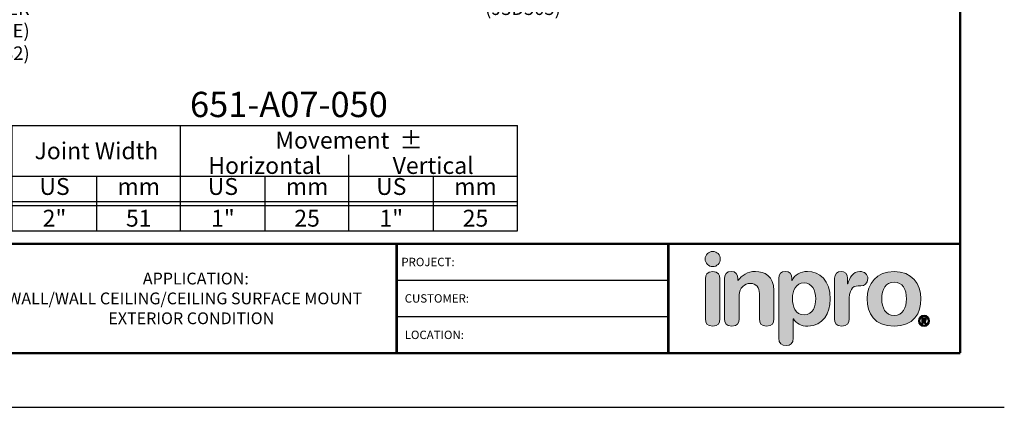
# Model space of a CAD drawing. Extents: x 0 to 341, y 9 to 100.
# Drawn here: x 30 to 45, y 75 to 81 of the extents above; entities that cross this region are included whole.
import ezdxf
from ezdxf import colors
from ezdxf.entities.mleader import LeaderData, LeaderLine
from ezdxf.enums import TextEntityAlignment as Align
from ezdxf.math import Vec2, Vec3

# ---------------------------------------------------------------- set-up
doc = ezdxf.new("R2010")
doc.units = 0
doc.header["$LTSCALE"] = 2
doc.header["$MEASUREMENT"] = 0
doc.layers.get('0').update_dxf_attribs({"linetype": 'CONTINUOUS'})
doc.layers.get('DEFPOINTS').update_dxf_attribs({"linetype": 'CONTINUOUS'})
for name, color, linetype in [('chart', 7, 'CONTINUOUS'), ('DIM-TEXT', 1, 'CONTINUOUS'), ('LOGOS', 7, 'CONTINUOUS'), ('OBJECT', 7, 'CONTINUOUS'), ('TTITLEBLOCK', 7, 'CONTINUOUS')]:
    doc.layers.add(name, color=color, linetype=linetype)
doc.styles.add('1xIPC_TITLE BLOCK', font='arial.ttf')
doc.styles.add('2xIPC_TXT', font='arial.ttf', dxfattribs={"height": 0.2})
doc.styles.add('IPC2', font='arial.ttf')

# ---------------------------------------------------------------- blocks, each defined once
blk = doc.blocks.new('*U94')
at = {"layer": 'chart', "linetype": 'Continuous'}
blk.add_line((0, 1.562), (7.5, 1.562), dxfattribs=at)
at = {"layer": 'chart', "color": 0}
for p, q in [((0, 0), (0, 1.562)), ((2.5, 0), (2.5, 1.562)), ((5, 0), (5, 1.126)), ((0, 0.812), (7.5, 0.812)), ((1.256, 0), (1.256, 0.812)), ((3.756, 0), (3.756, 0.812)), ((6.256, 0), (6.256, 0.812)), ((0, 0.437), (7.5, 0.437)), ((0, 0.375), (7.5, 0.375))]:
    blk.add_line(p, q, dxfattribs=at)
at = {"layer": 'chart'}
for p, q in [((7.5, 0), (7.5, 1.562)), ((0, 0), (7.5, 0))]:
    blk.add_line(p, q, dxfattribs=at)
at = {"layer": 'chart', "linetype": 'Continuous', "style": 'IPC2'}
for s, height, p in [('Movement  ±', 0.25007, (5, 1.344)), ('Horizontal', 0.2501, (3.75, 0.969)), ('Vertical', 0.2501, (6.25, 0.969))]:
    blk.add_text(s, height=height, dxfattribs=at).set_placement(p, align=Align.MIDDLE_CENTER)
for s, p in [('US', (0.628, 0.625)), ('US', (3.128, 0.625)), ('US', (5.628, 0.625)), ('mm', (1.878, 0.625)), ('mm', (4.378, 0.625)), ('mm', (6.878, 0.625))]:
    blk.add_text(s, height=0.2501, dxfattribs=at).set_placement(p, align=Align.MIDDLE)
at = {"layer": 'OBJECT', "insert": (1.25, 1.187), "char_height": 0.25, "attachment_point": 5, "style": 'IPC2'}
blk.add_mtext_dynamic_manual_height_columns('Joint Width', width=2.44476, gutter_width=1.25, heights=[0], dxfattribs=at)
at = {"layer": 'OBJECT', "style": 'IPC2'}
blk.add_attdef('MODEL', text='', height=0.375, dxfattribs=at).set_placement((4.108, 1.687), align=Align.CENTER)
for tag, p in [('JOINT_WIDTH(IN)', (0.628, 0.187)), ('JOINT_WIDTH(MM)', (1.878, 0.187)), ('HORIZ_MVMT(IN)', (3.128, 0.187)), ('HORIZ_MVMT(MM)', (4.378, 0.187)), ('VERT_MVMT(IN)', (5.628, 0.187)), ('VERT_MVMT(MM)', (6.878, 0.187))]:
    blk.add_attdef(tag, text='', height=0.25, dxfattribs=at).set_placement(p, align=Align.MIDDLE_CENTER)
blk = doc.blocks.new('Inpro Logo')
at = {"layer": 'LOGOS', "true_color": 0x4e76b5}
h = blk.add_hatch(color=155, dxfattribs=at)
h.dxf.hatch_style = 2
edge = h.paths.add_edge_path()
edge.add_spline(control_points=[(-3.676, 1.283), (-3.614, 1.283), (-3.563, 1.334), (-3.563, 1.396), (-3.563, 1.458), (-3.614, 1.508), (-3.676, 1.508), (-3.738, 1.508), (-3.788, 1.458), (-3.788, 1.396), (-3.788, 1.334), (-3.738, 1.283), (-3.676, 1.283)], knot_values=[0, 0, 0, 0, 1, 1, 1, 2, 2, 2, 3, 3, 3, 4, 4, 4, 4], degree=3, periodic=0)
at = {"layer": 'LOGOS', "true_color": 0x41383e}
h = blk.add_hatch(color=250, dxfattribs=at)
h.dxf.hatch_style = 2
edge = h.paths.add_edge_path()
edge.add_spline(control_points=[(-3.676, 1.211), (-3.76, 1.211), (-3.784, 1.16), (-3.784, 1.103), (-3.784, 1.103), (-3.784, 0.507), (-3.784, 0.507), (-3.784, 0.449), (-3.76, 0.399), (-3.676, 0.399), (-3.591, 0.399), (-3.568, 0.449), (-3.568, 0.507), (-3.568, 0.507), (-3.568, 1.103), (-3.568, 1.103), (-3.568, 1.16), (-3.591, 1.211), (-3.676, 1.211)], knot_values=[0, 0, 0, 0, 1, 1, 1, 2, 2, 2, 3, 3, 3, 4, 4, 4, 5, 5, 5, 6, 6, 6, 6], degree=3, periodic=0)
h = blk.add_hatch(color=250, dxfattribs=at)
h.dxf.hatch_style = 2
edge = h.paths.add_edge_path()
edge.add_spline(control_points=[(-3.5, 1.103), (-3.5, 1.168), (-3.47, 1.211), (-3.402, 1.211), (-3.334, 1.211), (-3.304, 1.168), (-3.304, 1.103), (-3.304, 1.103), (-3.304, 1.075), (-3.304, 1.075), (-3.304, 1.075), (-3.301, 1.075), (-3.301, 1.075), (-3.241, 1.155), (-3.162, 1.211), (-3.04, 1.211), (-2.91, 1.211), (-2.768, 1.146), (-2.768, 0.927), (-2.768, 0.927), (-2.768, 0.507), (-2.768, 0.507), (-2.768, 0.449), (-2.791, 0.399), (-2.876, 0.399), (-2.96, 0.399), (-2.983, 0.449), (-2.983, 0.507), (-2.983, 0.507), (-2.983, 0.884), (-2.983, 0.884), (-2.983, 0.971), (-3.026, 1.033), (-3.12, 1.033), (-3.195, 1.033), (-3.284, 0.971), (-3.284, 0.863), (-3.284, 0.863), (-3.284, 0.507), (-3.284, 0.507), (-3.284, 0.449), (-3.307, 0.399), (-3.392, 0.399), (-3.476, 0.399), (-3.5, 0.449), (-3.5, 0.507), (-3.5, 0.507), (-3.5, 1.103), (-3.5, 1.103)], knot_values=[0, 0, 0, 0, 1, 1, 1, 2, 2, 2, 3, 3, 3, 4, 4, 4, 5, 5, 5, 6, 6, 6, 7, 7, 7, 8, 8, 8, 9, 9, 9, 10, 10, 10, 11, 11, 11, 12, 12, 12, 13, 13, 13, 14, 14, 14, 15, 15, 15, 16, 16, 16, 16], degree=3, periodic=0)
h = blk.add_hatch(color=250, dxfattribs=at)
h.dxf.hatch_style = 2
edge = h.paths.add_edge_path()
edge.add_spline(control_points=[(-2.695, 1.109), (-2.695, 1.175), (-2.664, 1.211), (-2.598, 1.211), (-2.534, 1.211), (-2.5, 1.175), (-2.5, 1.109), (-2.5, 1.109), (-2.5, 1.075), (-2.5, 1.075), (-2.5, 1.075), (-2.497, 1.075), (-2.497, 1.075), (-2.462, 1.166), (-2.374, 1.211), (-2.269, 1.211), (-2.089, 1.211), (-1.931, 1.079), (-1.931, 0.8), (-1.931, 0.593), (-2.036, 0.399), (-2.263, 0.399), (-2.362, 0.399), (-2.436, 0.439), (-2.476, 0.508), (-2.476, 0.508), (-2.479, 0.508), (-2.479, 0.508), (-2.479, 0.508), (-2.479, 0.22), (-2.479, 0.22), (-2.479, 0.149), (-2.522, 0.112), (-2.587, 0.112), (-2.652, 0.112), (-2.695, 0.149), (-2.695, 0.22), (-2.695, 0.22), (-2.695, 1.109), (-2.695, 1.109)], knot_values=[0, 0, 0, 0, 1, 1, 1, 2, 2, 2, 3, 3, 3, 4, 4, 4, 5, 5, 5, 6, 6, 6, 7, 7, 7, 8, 8, 8, 9, 9, 9, 10, 10, 10, 11, 11, 11, 12, 12, 12, 13, 13, 13, 13], degree=3, periodic=0)
edge = h.paths.add_edge_path()
edge.add_spline(control_points=[(-2.318, 1.042), (-2.444, 1.042), (-2.491, 0.93), (-2.491, 0.807), (-2.491, 0.696), (-2.45, 0.566), (-2.318, 0.567), (-2.181, 0.567), (-2.147, 0.706), (-2.147, 0.807), (-2.147, 0.934), (-2.203, 1.039), (-2.318, 1.042)], knot_values=[0, 0, 0, 0, 1, 1, 1, 2, 2, 2, 3, 3, 3, 4, 4, 4, 4], degree=3, periodic=0)
h = blk.add_hatch(color=250, dxfattribs=at)
h.dxf.hatch_style = 2
edge = h.paths.add_edge_path()
edge.add_spline(control_points=[(-1.867, 1.11), (-1.867, 1.175), (-1.824, 1.211), (-1.77, 1.211), (-1.715, 1.211), (-1.672, 1.175), (-1.672, 1.11), (-1.672, 1.11), (-1.672, 1.027), (-1.672, 1.027), (-1.672, 1.027), (-1.669, 1.027), (-1.669, 1.027), (-1.644, 1.118), (-1.595, 1.211), (-1.49, 1.211), (-1.422, 1.211), (-1.372, 1.166), (-1.372, 1.106), (-1.372, 1.026), (-1.425, 0.998), (-1.478, 0.998), (-1.478, 0.998), (-1.517, 0.998), (-1.517, 0.998), (-1.604, 0.998), (-1.651, 0.937), (-1.651, 0.758), (-1.651, 0.758), (-1.651, 0.507), (-1.651, 0.507), (-1.651, 0.449), (-1.675, 0.399), (-1.759, 0.399), (-1.844, 0.399), (-1.867, 0.449), (-1.867, 0.507), (-1.867, 0.507), (-1.867, 1.11), (-1.867, 1.11)], knot_values=[0, 0, 0, 0, 1, 1, 1, 2, 2, 2, 3, 3, 3, 4, 4, 4, 5, 5, 5, 6, 6, 6, 7, 7, 7, 8, 8, 8, 9, 9, 9, 10, 10, 10, 11, 11, 11, 12, 12, 12, 13, 13, 13, 13], degree=3, periodic=0)
h = blk.add_hatch(color=250, dxfattribs=at)
h.dxf.hatch_style = 2
edge = h.paths.add_edge_path()
edge.add_spline(control_points=[(-0.982, 1.211), (-0.722, 1.211), (-0.583, 1.033), (-0.583, 0.806), (-0.583, 0.59), (-0.688, 0.399), (-0.982, 0.399), (-1.277, 0.399), (-1.382, 0.59), (-1.382, 0.806), (-1.382, 1.033), (-1.243, 1.211), (-0.982, 1.211)], knot_values=[0, 0, 0, 0, 1, 1, 1, 2, 2, 2, 3, 3, 3, 4, 4, 4, 4], degree=3, periodic=0)
edge = h.paths.add_edge_path()
edge.add_spline(control_points=[(-0.982, 0.559), (-0.854, 0.559), (-0.799, 0.674), (-0.799, 0.806), (-0.799, 0.946), (-0.857, 1.051), (-0.982, 1.051), (-1.108, 1.051), (-1.166, 0.946), (-1.166, 0.806), (-1.166, 0.674), (-1.111, 0.559), (-0.982, 0.559)], knot_values=[0, 0, 0, 0, 1, 1, 1, 2, 2, 2, 3, 3, 3, 4, 4, 4, 4], degree=3, periodic=0)
h = blk.add_hatch(color=250, dxfattribs=at)
h.dxf.hatch_style = 2
edge = h.paths.add_edge_path()
edge.add_spline(control_points=[(-0.538, 0.562), (-0.492, 0.562), (-0.455, 0.524), (-0.455, 0.478), (-0.455, 0.432), (-0.492, 0.394), (-0.538, 0.394), (-0.584, 0.394), (-0.622, 0.432), (-0.622, 0.478), (-0.622, 0.524), (-0.584, 0.562), (-0.538, 0.562)], knot_values=[0, 0, 0, 0, 1, 1, 1, 2, 2, 2, 3, 3, 3, 4, 4, 4, 4], degree=3, periodic=0)
edge = h.paths.add_edge_path()
edge.add_spline(control_points=[(-0.538, 0.413), (-0.503, 0.413), (-0.476, 0.442), (-0.476, 0.478), (-0.476, 0.514), (-0.503, 0.543), (-0.538, 0.543), (-0.573, 0.543), (-0.6, 0.514), (-0.6, 0.478), (-0.6, 0.442), (-0.573, 0.413), (-0.538, 0.413)], knot_values=[0, 0, 0, 0, 1, 1, 1, 2, 2, 2, 3, 3, 3, 4, 4, 4, 4], degree=3, periodic=0)
edge = h.paths.add_edge_path()
edge.add_spline(control_points=[(-0.571, 0.523), (-0.571, 0.523), (-0.542, 0.523), (-0.542, 0.523), (-0.522, 0.523), (-0.503, 0.518), (-0.503, 0.497), (-0.503, 0.481), (-0.513, 0.471), (-0.523, 0.47), (-0.523, 0.47), (-0.5, 0.435), (-0.5, 0.435), (-0.5, 0.435), (-0.524, 0.435), (-0.524, 0.435), (-0.524, 0.435), (-0.544, 0.469), (-0.544, 0.469), (-0.544, 0.469), (-0.549, 0.469), (-0.549, 0.469), (-0.549, 0.469), (-0.549, 0.435), (-0.549, 0.435), (-0.549, 0.435), (-0.571, 0.435), (-0.571, 0.435), (-0.571, 0.435), (-0.571, 0.523), (-0.571, 0.523)], knot_values=[0, 0, 0, 0, 1, 1, 1, 2, 2, 2, 3, 3, 3, 4, 4, 4, 5, 5, 5, 6, 6, 6, 7, 7, 7, 8, 8, 8, 9, 9, 9, 10, 10, 10, 10], degree=3, periodic=0)
edge = h.paths.add_edge_path()
edge.add_spline(control_points=[(-0.549, 0.486), (-0.549, 0.486), (-0.539, 0.486), (-0.539, 0.486), (-0.533, 0.486), (-0.524, 0.486), (-0.524, 0.496), (-0.524, 0.505), (-0.533, 0.505), (-0.539, 0.505), (-0.539, 0.505), (-0.549, 0.505), (-0.549, 0.505), (-0.549, 0.505), (-0.549, 0.486), (-0.549, 0.486)], knot_values=[0, 0, 0, 0, 1, 1, 1, 2, 2, 2, 3, 3, 3, 4, 4, 4, 5, 5, 5, 5], degree=3, periodic=0)
at = {"layer": 'LOGOS', "color": 155, "lineweight": 0, "true_color": 0x4e76b5}
blk.add_open_spline([(-3.676, 1.283), (-3.614, 1.283), (-3.563, 1.334), (-3.563, 1.396), (-3.563, 1.458), (-3.614, 1.508), (-3.676, 1.508), (-3.738, 1.508), (-3.788, 1.458), (-3.788, 1.396), (-3.788, 1.334), (-3.738, 1.283), (-3.676, 1.283)], degree=3, knots=[0, 0, 0, 0, 1, 1, 1, 2, 2, 2, 3, 3, 3, 4, 4, 4, 4], dxfattribs=at)
at = {"layer": 'LOGOS', "color": 250, "lineweight": 0, "true_color": 0x41383e}
for points, knots in [([(-3.676, 1.211), (-3.76, 1.211), (-3.784, 1.16), (-3.784, 1.103), (-3.784, 1.103), (-3.784, 0.507), (-3.784, 0.507), (-3.784, 0.449), (-3.76, 0.399), (-3.676, 0.399), (-3.591, 0.399), (-3.568, 0.449), (-3.568, 0.507), (-3.568, 0.507), (-3.568, 1.103), (-3.568, 1.103), (-3.568, 1.16), (-3.591, 1.211), (-3.676, 1.211)], [0, 0, 0, 0, 1, 1, 1, 2, 2, 2, 3, 3, 3, 4, 4, 4, 5, 5, 5, 6, 6, 6, 6]), ([(-3.5, 1.103), (-3.5, 1.168), (-3.47, 1.211), (-3.402, 1.211), (-3.334, 1.211), (-3.304, 1.168), (-3.304, 1.103), (-3.304, 1.103), (-3.304, 1.075), (-3.304, 1.075), (-3.304, 1.075), (-3.301, 1.075), (-3.301, 1.075), (-3.241, 1.155), (-3.162, 1.211), (-3.04, 1.211), (-2.91, 1.211), (-2.768, 1.146), (-2.768, 0.927), (-2.768, 0.927), (-2.768, 0.507), (-2.768, 0.507), (-2.768, 0.449), (-2.791, 0.399), (-2.876, 0.399), (-2.96, 0.399), (-2.983, 0.449), (-2.983, 0.507), (-2.983, 0.507), (-2.983, 0.884), (-2.983, 0.884), (-2.983, 0.971), (-3.026, 1.033), (-3.12, 1.033), (-3.195, 1.033), (-3.284, 0.971), (-3.284, 0.863), (-3.284, 0.863), (-3.284, 0.507), (-3.284, 0.507), (-3.284, 0.449), (-3.307, 0.399), (-3.392, 0.399), (-3.476, 0.399), (-3.5, 0.449), (-3.5, 0.507), (-3.5, 0.507), (-3.5, 1.103), (-3.5, 1.103)], [0, 0, 0, 0, 1, 1, 1, 2, 2, 2, 3, 3, 3, 4, 4, 4, 5, 5, 5, 6, 6, 6, 7, 7, 7, 8, 8, 8, 9, 9, 9, 10, 10, 10, 11, 11, 11, 12, 12, 12, 13, 13, 13, 14, 14, 14, 15, 15, 15, 16, 16, 16, 16]), ([(-2.695, 1.109), (-2.695, 1.175), (-2.664, 1.211), (-2.598, 1.211), (-2.534, 1.211), (-2.5, 1.175), (-2.5, 1.109), (-2.5, 1.109), (-2.5, 1.075), (-2.5, 1.075), (-2.5, 1.075), (-2.497, 1.075), (-2.497, 1.075), (-2.462, 1.166), (-2.374, 1.211), (-2.269, 1.211), (-2.089, 1.211), (-1.931, 1.079), (-1.931, 0.8), (-1.931, 0.593), (-2.036, 0.399), (-2.263, 0.399), (-2.362, 0.399), (-2.436, 0.439), (-2.476, 0.508), (-2.476, 0.508), (-2.479, 0.508), (-2.479, 0.508), (-2.479, 0.508), (-2.479, 0.22), (-2.479, 0.22), (-2.479, 0.149), (-2.522, 0.112), (-2.587, 0.112), (-2.652, 0.112), (-2.695, 0.149), (-2.695, 0.22), (-2.695, 0.22), (-2.695, 1.109), (-2.695, 1.109)], [0, 0, 0, 0, 1, 1, 1, 2, 2, 2, 3, 3, 3, 4, 4, 4, 5, 5, 5, 6, 6, 6, 7, 7, 7, 8, 8, 8, 9, 9, 9, 10, 10, 10, 11, 11, 11, 12, 12, 12, 13, 13, 13, 13]), ([(-1.867, 1.11), (-1.867, 1.175), (-1.824, 1.211), (-1.77, 1.211), (-1.715, 1.211), (-1.672, 1.175), (-1.672, 1.11), (-1.672, 1.11), (-1.672, 1.027), (-1.672, 1.027), (-1.672, 1.027), (-1.669, 1.027), (-1.669, 1.027), (-1.644, 1.118), (-1.595, 1.211), (-1.49, 1.211), (-1.422, 1.211), (-1.372, 1.166), (-1.372, 1.106), (-1.372, 1.026), (-1.425, 0.998), (-1.478, 0.998), (-1.478, 0.998), (-1.517, 0.998), (-1.517, 0.998), (-1.604, 0.998), (-1.651, 0.937), (-1.651, 0.758), (-1.651, 0.758), (-1.651, 0.507), (-1.651, 0.507), (-1.651, 0.449), (-1.675, 0.399), (-1.759, 0.399), (-1.844, 0.399), (-1.867, 0.449), (-1.867, 0.507), (-1.867, 0.507), (-1.867, 1.11), (-1.867, 1.11)], [0, 0, 0, 0, 1, 1, 1, 2, 2, 2, 3, 3, 3, 4, 4, 4, 5, 5, 5, 6, 6, 6, 7, 7, 7, 8, 8, 8, 9, 9, 9, 10, 10, 10, 11, 11, 11, 12, 12, 12, 13, 13, 13, 13]), ([(-0.982, 1.211), (-0.722, 1.211), (-0.583, 1.033), (-0.583, 0.806), (-0.583, 0.59), (-0.688, 0.399), (-0.982, 0.399), (-1.277, 0.399), (-1.382, 0.59), (-1.382, 0.806), (-1.382, 1.033), (-1.243, 1.211), (-0.982, 1.211)], [0, 0, 0, 0, 1, 1, 1, 2, 2, 2, 3, 3, 3, 4, 4, 4, 4]), ([(-2.318, 1.042), (-2.444, 1.042), (-2.491, 0.93), (-2.491, 0.807), (-2.491, 0.696), (-2.45, 0.566), (-2.318, 0.567), (-2.181, 0.567), (-2.147, 0.706), (-2.147, 0.807), (-2.147, 0.934), (-2.203, 1.039), (-2.318, 1.042)], [0, 0, 0, 0, 1, 1, 1, 2, 2, 2, 3, 3, 3, 4, 4, 4, 4]), ([(-0.982, 0.559), (-0.854, 0.559), (-0.799, 0.674), (-0.799, 0.806), (-0.799, 0.946), (-0.857, 1.051), (-0.982, 1.051), (-1.108, 1.051), (-1.166, 0.946), (-1.166, 0.806), (-1.166, 0.674), (-1.111, 0.559), (-0.982, 0.559)], [0, 0, 0, 0, 1, 1, 1, 2, 2, 2, 3, 3, 3, 4, 4, 4, 4]), ([(-0.538, 0.562), (-0.492, 0.562), (-0.455, 0.524), (-0.455, 0.478), (-0.455, 0.432), (-0.492, 0.394), (-0.538, 0.394), (-0.584, 0.394), (-0.622, 0.432), (-0.622, 0.478), (-0.622, 0.524), (-0.584, 0.562), (-0.538, 0.562)], [0, 0, 0, 0, 1, 1, 1, 2, 2, 2, 3, 3, 3, 4, 4, 4, 4]), ([(-0.538, 0.413), (-0.503, 0.413), (-0.476, 0.442), (-0.476, 0.478), (-0.476, 0.514), (-0.503, 0.543), (-0.538, 0.543), (-0.573, 0.543), (-0.6, 0.514), (-0.6, 0.478), (-0.6, 0.442), (-0.573, 0.413), (-0.538, 0.413)], [0, 0, 0, 0, 1, 1, 1, 2, 2, 2, 3, 3, 3, 4, 4, 4, 4]), ([(-0.571, 0.523), (-0.571, 0.523), (-0.542, 0.523), (-0.542, 0.523), (-0.522, 0.523), (-0.503, 0.518), (-0.503, 0.497), (-0.503, 0.481), (-0.513, 0.471), (-0.523, 0.47), (-0.523, 0.47), (-0.5, 0.435), (-0.5, 0.435), (-0.5, 0.435), (-0.524, 0.435), (-0.524, 0.435), (-0.524, 0.435), (-0.544, 0.469), (-0.544, 0.469), (-0.544, 0.469), (-0.549, 0.469), (-0.549, 0.469), (-0.549, 0.469), (-0.549, 0.435), (-0.549, 0.435), (-0.549, 0.435), (-0.571, 0.435), (-0.571, 0.435), (-0.571, 0.435), (-0.571, 0.523), (-0.571, 0.523)], [0, 0, 0, 0, 1, 1, 1, 2, 2, 2, 3, 3, 3, 4, 4, 4, 5, 5, 5, 6, 6, 6, 7, 7, 7, 8, 8, 8, 9, 9, 9, 10, 10, 10, 10]), ([(-0.549, 0.486), (-0.549, 0.486), (-0.539, 0.486), (-0.539, 0.486), (-0.533, 0.486), (-0.524, 0.486), (-0.524, 0.496), (-0.524, 0.505), (-0.533, 0.505), (-0.539, 0.505), (-0.539, 0.505), (-0.549, 0.505), (-0.549, 0.505), (-0.549, 0.505), (-0.549, 0.486), (-0.549, 0.486)], [0, 0, 0, 0, 1, 1, 1, 2, 2, 2, 3, 3, 3, 4, 4, 4, 5, 5, 5, 5])]:
    blk.add_open_spline(points, degree=3, knots=knots, dxfattribs=at)
blk = doc.blocks.new('JM_TITLE_BLOCK')
at = {"layer": 'DEFPOINTS'}
blk.add_line((0, 0), (11, 0), dxfattribs=at)
at = {"layer": 'TTITLEBLOCK'}
for p, q in [((6.4873, 0.943), (8.5054, 0.943)), ((6.4873, 0.6726), (8.5054, 0.6726))]:
    blk.add_line(p, q, dxfattribs=at)
at = {"layer": 'TTITLEBLOCK', "const_width": 0.0182}
for points in [[(10.6727, 8.1071), (10.6727, 0.4022)], [(0.3442, 1.2134), (10.6727, 1.2134)], [(6.4873, 1.2134), (6.4873, 0.4022)], [(8.5054, 1.2134), (8.5054, 0.4022)], [(0.3442, 0.4022), (10.6727, 0.4022)]]:
    blk.add_lwpolyline(points, dxfattribs=at)
at = {"xscale": 0.5, "yscale": 0.5, "zscale": 0.5}
blk.add_blockref('Inpro Logo', (10.6727, 0.4022), dxfattribs=at)
at = {"style": '1xIPC_TITLE BLOCK'}
for tag, p in [('PROJECT_NAME', (7.1415, 1.0782)), ('LOCATION', (7.1415, 0.5374))]:
    blk.add_attdef(tag, text='', height=0.0625, dxfattribs=at).set_placement(p, align=Align.MIDDLE_LEFT)
at = {"layer": 'OBJECT', "style": '1xIPC_TITLE BLOCK'}
for tag, p in [('DATE', (3.4989, 1.0782)), ('SCALE', (3.4989, 0.8078)), ('DOC', (3.4989, 0.5374))]:
    blk.add_attdef(tag, text='', height=0.0625, dxfattribs=at).set_placement(p, align=Align.MIDDLE_RIGHT)
blk.add_attdef('APPLICATION', text='', height=0.125, dxfattribs=at).set_placement((5.0189, 0.8078), align=Align.MIDDLE_CENTER)
at = {"layer": 'TTITLEBLOCK', "style": '1xIPC_TITLE BLOCK'}
for s, p in [('PROJECT:', (6.5224, 1.0782)), ('CUSTOMER:', (6.5474, 0.8078)), ('LOCATION:', (6.5474, 0.5374))]:
    blk.add_text(s, height=0.0624, dxfattribs=at).set_placement(p, align=Align.MIDDLE_LEFT)
blk.add_attdef('SYSTEM_FINISH', (0.7477, 1.3169), '', height=0.06, dxfattribs=at)

msp = doc.modelspace()

# ---------------------------------------------------------------- block references
at = {"layer": 'chart'}
msp.add_blockref('*U94', (30.35417, 77.50838), dxfattribs=at).add_auto_attribs({'MODEL': '651-A07-050', 'JOINT_WIDTH(IN)': '2"', 'JOINT_WIDTH(MM)': '51', 'HORIZ_MVMT(IN)': '1"', 'HORIZ_MVMT(MM)': '25', 'VERT_MVMT(IN)': '1"', 'VERT_MVMT(MM)': '25'})
at = {"layer": 'TTITLEBLOCK'}
ref = msp.add_blockref('JM_TITLE_BLOCK', (23.09093, 74.89059), dxfattribs=dict(at, xscale=1.999331666666667, yscale=1.999331666666667, zscale=1.999331666666667))
ref.add_attrib('APPLICATION_001', 'APPLICATION:', (32.29381, 76.71281), dxfattribs={"layer": 'OBJECT', "height": 0.175, "style": '1xIPC_TITLE BLOCK'})
ref.add_attrib('APPLICATION_002', 'WALL/WALL CEILING/CEILING SURFACE MOUNT', (30.28048, 76.41804), dxfattribs={"layer": 'OBJECT', "height": 0.175, "style": '1xIPC_TITLE BLOCK'})
ref.add_attrib('APPLICATION_003', 'EXTERIOR CONDITION', (31.78111, 76.12327), dxfattribs={"layer": 'OBJECT', "height": 0.175, "style": '1xIPC_TITLE BLOCK'})

# ---------------------------------------------------------------- leaders
at = {"layer": 'DIM-TEXT'}
ml = msp.add_multileader_mtext('Standard', dxfattribs=at)
ml.set_content('\\A1;CONT. VINYL GASKET\\P(J3D505)', color=256, style='2xIPC_TXT')
ml.set_leader_properties()
ml.build(insert=Vec2(0, 0))
ml.multileader.update_dxf_attribs({"dogleg_length": 0.2, "arrow_head_size": 0.2})
ctx = ml.context
ctx.base_point, ctx.char_height, ctx.arrow_head_size, ctx.landing_gap_size, ctx.plane_origin = Vec3(37.17552, 81.11387), 0.2, 0.2, 0.2, Vec3(33.90291, 96.35684)
notes = []
notes.append((ctx, [(0, (1, 1, 0), (36.97552, 81.11387), (1, 0), 0.2, [(0, [(35.31629, 84.47703)], 0, [])])]))
ctx.mtext.insert, ctx.mtext.flow_direction = Vec3(37.37552, 81.24327), 5
ml = msp.add_multileader_mtext('Standard', dxfattribs=at)
ml.set_content('\\A1;CONT. ALUM. PLATE\\P(J6C102-F)\\P6" (152mm) SPLICE PLATE\\P(J6C102-FSP)', color=256, style='2xIPC_TXT')
ml.set_leader_properties()
ml.build(insert=Vec2(0, 0))
ml.multileader.update_dxf_attribs({"dogleg_length": 0.2, "arrow_head_size": 0.2})
ctx = ml.context
ctx.base_point, ctx.char_height, ctx.arrow_head_size, ctx.landing_gap_size, ctx.plane_origin = Vec3(37.17552, 83.31128), 0.2, 0.2, 0.2, Vec3(37.89259, 96.52684)
notes.append((ctx, [(1, (1, 1, 0), (36.97552, 83.31128), (1, 0), 0.2, [(0, [(36.29552, 84.39703)], 0, [])])]))
ctx.mtext.insert, ctx.mtext.flow_direction = Vec3(37.37552, 83.44068), 5
ml = msp.add_multileader_mtext('Standard', dxfattribs=at)
ml.set_content('\\A1;PAN HEAD MACHINE SCREW\\PW/ NEOPRENE WEATHER WASHER\\P(7 PER FRAME)\\P(JK124/082)', color=256, style='2xIPC_TXT')
ml.set_leader_properties()
ml.build(insert=Vec2(0, 0))
ml.multileader.update_dxf_attribs({"dogleg_length": 0.2, "arrow_head_size": 0.2})
ctx = ml.context
ctx.base_point, ctx.char_height, ctx.arrow_head_size, ctx.landing_gap_size, ctx.plane_origin = Vec3(25.6545, 81.11387), 0.2, 0.2, 0.2, Vec3(-85.02324, 69.09487)
ctx.text_align_type = 2
notes.append((ctx, [(1, (1, 1, 0), (31.01316, 81.11387), (-1, 0), 0.2, [(0, [(34.10417, 84.14003)], 0, [])])]))
ctx.mtext.insert, ctx.mtext.alignment, ctx.mtext.flow_direction = Vec3(30.61316, 81.24327), 3, 5
for ctx, leaders in notes:
    for number, flags, end, landing, length, lines in leaders:
        leader = LeaderData()
        leader.index, (leader.has_last_leader_line, leader.has_dogleg_vector, leader.attachment_direction) = number, flags
        leader.last_leader_point, leader.dogleg_vector, leader.dogleg_length = Vec3(end), Vec3(landing), length
        for number, points, colour, breaks in lines:
            line = LeaderLine()
            line.index, line.vertices, line.color, line.breaks = number, Vec3.list(points), colors.encode_raw_color(colour), breaks
            leader.lines.append(line)
        ctx.leaders.append(leader)

doc.saveas('drawing.dxf')
